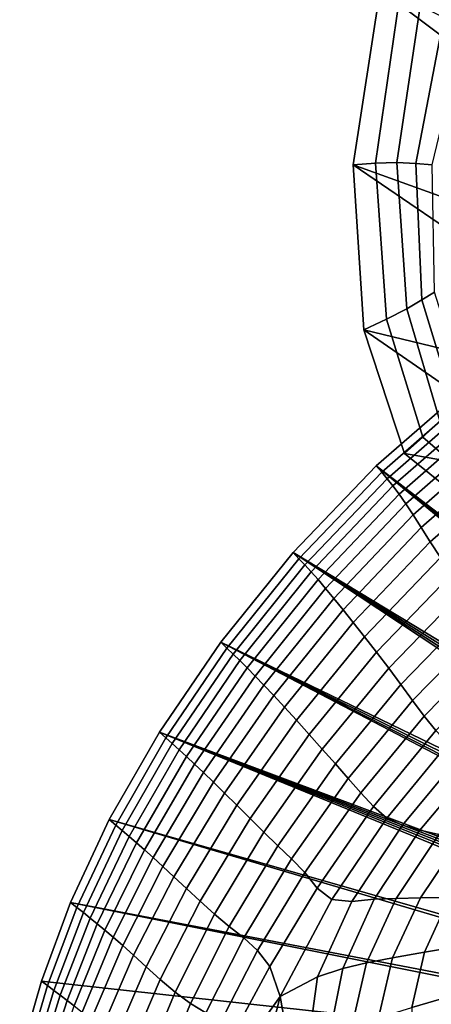
# Model space of a CAD drawing. Units: inches. Extents: x -175 to 175, y -162 to 162.
# Drawn here: x -149 to -139, y -57 to -33 of the extents above; entities that cross this region are included whole.
import ezdxf

# ---------------------------------------------------------------- set-up
doc = ezdxf.new("R2010")
doc.units = ezdxf.units.IN
doc.header["$MEASUREMENT"] = 0

msp = doc.modelspace()

# ---------------------------------------------------------------- linework, layer by layer
for points in [[(-128.539, -40.879, -10.996), (-140.013, -32.264, -10.996), (-138.247, -28.553, -10.996)], [(-139.544, -32.452, -8.109), (-140.013, -32.264, -10.996), (-140.669, -36.508, -10.996), (-140.128, -36.471, -8.026)], [(-140.669, -36.508, -10.996), (-140.013, -32.264, -10.996), (-128.539, -40.879, -10.996)], [(-139.04, -32.668, -5.397), (-139.544, -32.452, -8.109), (-140.128, -36.471, -8.026), (-139.612, -36.455, -5.238)], [(-138.466, -32.939, -3.037), (-139.04, -32.668, -5.397), (-139.612, -36.455, -5.238), (-139.145, -36.479, -2.813)], [(-137.955, -33.197, -1.167), (-138.466, -32.939, -3.037), (-139.145, -36.479, -2.813), (-138.748, -36.51, -0.907)], [(-140.128, -36.471, -8.026), (-140.669, -36.508, -10.996), (-140.408, -40.513, -10.996), (-139.857, -40.25, -7.962)], [(-140.669, -36.508, -10.996), (-128.539, -40.879, -10.996), (-131.741, -42.6, -10.996)], [(-140.669, -36.508, -10.996), (-131.741, -42.6, -10.996), (-140.408, -40.513, -10.996)], [(-139.612, -36.455, -5.238), (-140.128, -36.471, -8.026), (-139.857, -40.25, -7.962), (-139.367, -40.002, -5.097)], [(-139.145, -36.479, -2.813), (-139.612, -36.455, -5.238), (-139.367, -40.002, -5.097), (-139.001, -39.786, -2.572)], [(-138.748, -36.51, -0.907), (-139.145, -36.479, -2.813), (-139.001, -39.786, -2.572), (-138.699, -39.599, -0.597)], [(-138.228, -42.321, -2.526), (-137.941, -41.968, -0.489), (-138.699, -39.599, -0.597), (-139.001, -39.786, -2.572)], [(-138.564, -42.716, -5.111), (-138.228, -42.321, -2.526), (-139.001, -39.786, -2.572), (-139.367, -40.002, -5.097)], [(-139.857, -40.25, -7.962), (-138.975, -43.111, -7.982), (-138.564, -42.716, -5.111), (-139.367, -40.002, -5.097)], [(-140.408, -40.513, -10.996), (-139.422, -43.508, -10.996), (-138.975, -43.111, -7.982), (-139.857, -40.25, -7.962)], [(-140.408, -40.513, -10.996), (-131.741, -42.6, -10.996), (-134.914, -44.303, -10.996)], [(-140.408, -40.513, -10.996), (-134.914, -44.303, -10.996), (-139.422, -43.508, -10.996)], [(-137.715, -41.987, -9.541), (-137.83, -41.825, -10.996), (-140.106, -43.804, -10.996), (-139.976, -43.957, -9.54)], [(-137.83, -41.825, -10.996), (-124.482, -55.758, -10.996), (-140.106, -43.804, -10.996)], [(-137.598, -42.158, -8.1), (-137.715, -41.987, -9.541), (-139.976, -43.957, -9.54), (-139.843, -44.118, -8.098)], [(-137.478, -42.349, -6.688), (-137.598, -42.158, -8.1), (-139.843, -44.118, -8.098), (-139.703, -44.295, -6.685)], [(-137.354, -42.569, -5.319), (-137.478, -42.349, -6.688), (-139.703, -44.295, -6.685), (-139.554, -44.496, -5.314)], [(-137.223, -42.83, -4.007), (-137.354, -42.569, -5.319), (-139.554, -44.496, -5.314), (-139.391, -44.729, -4.001)], [(-138.975, -43.111, -7.982), (-137.348, -44.526, -8.021), (-137.072, -44.089, -5.163), (-138.564, -42.716, -5.111)], [(-137.081, -43.131, -2.762), (-137.223, -42.83, -4.007), (-139.391, -44.729, -4.001), (-139.213, -44.997, -2.755)], [(-139.422, -43.508, -10.996), (-137.621, -44.951, -10.996), (-137.348, -44.526, -8.021), (-138.975, -43.111, -7.982)], [(-136.923, -43.476, -1.592), (-137.081, -43.131, -2.762), (-139.213, -44.997, -2.755), (-139.016, -45.302, -1.584)], [(-134.914, -44.303, -10.996), (-137.621, -44.951, -10.996), (-139.422, -43.508, -10.996)], [(-136.746, -43.864, -0.506), (-136.923, -43.476, -1.592), (-139.016, -45.302, -1.584), (-138.797, -45.646, -0.498)], [(-139.976, -43.957, -9.54), (-140.106, -43.804, -10.996), (-142.123, -45.91, -10.996), (-141.982, -46.057, -9.538)], [(-140.106, -43.804, -10.996), (-124.851, -56.356, -10.996), (-142.123, -45.91, -10.996)], [(-124.704, -56.075, -10.996), (-124.851, -56.356, -10.996), (-140.106, -43.804, -10.996)], [(-124.482, -55.758, -10.996), (-124.704, -56.075, -10.996), (-140.106, -43.804, -10.996)], [(-136.545, -44.298, 0.487), (-136.746, -43.864, -0.506), (-138.797, -45.646, -0.498), (-138.553, -46.031, 0.495)], [(-139.843, -44.118, -8.098), (-139.976, -43.957, -9.54), (-141.982, -46.057, -9.538), (-141.837, -46.21, -8.095)], [(-139.703, -44.295, -6.685), (-139.843, -44.118, -8.098), (-141.837, -46.21, -8.095), (-141.683, -46.376, -6.68)], [(-139.554, -44.496, -5.314), (-139.703, -44.295, -6.685), (-141.683, -46.376, -6.68), (-141.517, -46.563, -5.308)], [(-139.391, -44.729, -4.001), (-139.554, -44.496, -5.314), (-141.517, -46.563, -5.308), (-141.334, -46.776, -3.993)], [(-139.213, -44.997, -2.755), (-139.391, -44.729, -4.001), (-141.334, -46.776, -3.993), (-141.133, -47.019, -2.746)], [(-139.016, -45.302, -1.584), (-139.213, -44.997, -2.755), (-141.133, -47.019, -2.746), (-140.91, -47.294, -1.574)], [(-138.797, -45.646, -0.498), (-139.016, -45.302, -1.584), (-140.91, -47.294, -1.574), (-140.664, -47.603, -0.487)], [(-138.553, -46.031, 0.495), (-138.797, -45.646, -0.498), (-140.664, -47.603, -0.487), (-140.392, -47.949, 0.505)], [(-141.982, -46.057, -9.538), (-142.123, -45.91, -10.996), (-143.878, -48.083, -10.996), (-143.729, -48.224, -9.536)], [(-125.154, -57.131, -10.996), (-143.878, -48.083, -10.996), (-142.123, -45.91, -10.996)], [(-141.837, -46.21, -8.095), (-141.982, -46.057, -9.538), (-143.729, -48.224, -9.536), (-143.575, -48.371, -8.091)], [(-125.061, -56.88, -10.996), (-125.154, -57.131, -10.996), (-142.123, -45.91, -10.996)], [(-124.958, -56.619, -10.996), (-125.061, -56.88, -10.996), (-142.123, -45.91, -10.996)], [(-124.851, -56.356, -10.996), (-124.958, -56.619, -10.996), (-142.123, -45.91, -10.996)], [(-138.293, -46.446, 1.381), (-138.553, -46.031, 0.495), (-140.392, -47.949, 0.505), (-140.103, -48.322, 1.389)], [(-141.683, -46.376, -6.68), (-141.837, -46.21, -8.095), (-143.575, -48.371, -8.091), (-143.413, -48.529, -6.674)], [(-141.517, -46.563, -5.308), (-141.683, -46.376, -6.68), (-143.413, -48.529, -6.674), (-143.237, -48.704, -5.301)], [(-138.027, -46.877, 2.147), (-138.293, -46.446, 1.381), (-140.103, -48.322, 1.389), (-139.806, -48.712, 2.153)], [(-141.334, -46.776, -3.993), (-141.517, -46.563, -5.308), (-143.237, -48.704, -5.301), (-143.044, -48.902, -3.984)], [(-141.133, -47.019, -2.746), (-141.334, -46.776, -3.993), (-143.044, -48.902, -3.984), (-142.831, -49.125, -2.735)], [(-137.763, -47.314, 2.78), (-138.027, -46.877, 2.147), (-139.806, -48.712, 2.153), (-139.511, -49.107, 2.784)], [(-140.91, -47.294, -1.574), (-141.133, -47.019, -2.746), (-142.831, -49.125, -2.735), (-142.594, -49.376, -1.563)], [(-140.664, -47.603, -0.487), (-140.91, -47.294, -1.574), (-142.594, -49.376, -1.563), (-142.332, -49.658, -0.477)], [(-137.511, -47.743, 3.267), (-137.763, -47.314, 2.78), (-139.511, -49.107, 2.784), (-139.228, -49.498, 3.27)], [(-140.392, -47.949, 0.505), (-140.664, -47.603, -0.487), (-142.332, -49.658, -0.477), (-142.042, -49.975, 0.513)], [(-140.103, -48.322, 1.389), (-140.392, -47.949, 0.505), (-142.042, -49.975, 0.513), (-141.734, -50.317, 1.395)], [(-137.262, -48.158, 3.629), (-137.511, -47.743, 3.267), (-139.228, -49.498, 3.27), (-138.947, -49.874, 3.63)], [(-143.729, -48.224, -9.536), (-143.878, -48.083, -10.996), (-145.364, -50.261, -10.996), (-145.211, -50.397, -9.535)], [(-125.352, -57.744, -10.996), (-145.364, -50.261, -10.996), (-143.878, -48.083, -10.996)], [(-125.303, -57.571, -10.996), (-125.352, -57.744, -10.996), (-143.878, -48.083, -10.996)], [(-125.236, -57.364, -10.996), (-125.303, -57.571, -10.996), (-143.878, -48.083, -10.996)], [(-125.236, -57.364, -10.996), (-143.878, -48.083, -10.996), (-125.154, -57.131, -10.996)], [(-137.011, -48.551, 3.884), (-137.262, -48.158, 3.629), (-138.947, -49.874, 3.63), (-138.662, -50.224, 3.884)], [(-143.575, -48.371, -8.091), (-143.729, -48.224, -9.536), (-145.211, -50.397, -9.535), (-145.053, -50.538, -8.088)], [(-143.413, -48.529, -6.674), (-143.575, -48.371, -8.091), (-145.053, -50.538, -8.088), (-144.886, -50.689, -6.669)], [(-139.806, -48.712, 2.153), (-140.103, -48.322, 1.389), (-141.734, -50.317, 1.395), (-141.415, -50.672, 2.156)], [(-143.237, -48.704, -5.301), (-143.413, -48.529, -6.674), (-144.886, -50.689, -6.669), (-144.707, -50.853, -5.294)], [(-143.044, -48.902, -3.984), (-143.237, -48.704, -5.301), (-144.707, -50.853, -5.294), (-144.511, -51.037, -3.976)], [(-142.831, -49.125, -2.735), (-143.044, -48.902, -3.984), (-144.511, -51.037, -3.976), (-144.295, -51.243, -2.726)], [(-139.511, -49.107, 2.784), (-139.806, -48.712, 2.153), (-141.415, -50.672, 2.156), (-141.096, -51.033, 2.783)], [(-142.594, -49.376, -1.563), (-142.831, -49.125, -2.735), (-144.295, -51.243, -2.726), (-144.055, -51.475, -1.553)], [(-139.228, -49.498, 3.27), (-139.511, -49.107, 2.784), (-141.096, -51.033, 2.783), (-140.787, -51.387, 3.266)], [(-142.332, -49.658, -0.477), (-142.594, -49.376, -1.563), (-144.055, -51.475, -1.553), (-143.787, -51.738, -0.469)], [(-138.947, -49.874, 3.63), (-139.228, -49.498, 3.27), (-140.787, -51.387, 3.266), (-140.482, -51.733, 3.623)], [(-142.042, -49.975, 0.513), (-142.332, -49.658, -0.477), (-143.787, -51.738, -0.469), (-143.487, -52.035, 0.518)], [(-138.662, -50.224, 3.884), (-138.947, -49.874, 3.63), (-140.482, -51.733, 3.623), (-140.177, -52.067, 3.876)], [(-141.734, -50.317, 1.395), (-142.042, -49.975, 0.513), (-143.487, -52.035, 0.518), (-143.165, -52.354, 1.395)], [(-145.211, -50.397, -9.535), (-145.364, -50.261, -10.996), (-146.579, -52.383, -10.996), (-146.424, -52.513, -9.533)], [(-146.579, -52.383, -10.996), (-145.364, -50.261, -10.996), (-125.476, -58.41, -10.996)], [(-125.476, -58.41, -10.996), (-145.364, -50.261, -10.996), (-125.444, -58.217, -10.996)], [(-125.444, -58.217, -10.996), (-145.364, -50.261, -10.996), (-125.417, -58.052, -10.996)], [(-125.417, -58.052, -10.996), (-145.364, -50.261, -10.996), (-125.388, -57.9, -10.996)], [(-125.388, -57.9, -10.996), (-145.364, -50.261, -10.996), (-125.352, -57.744, -10.996)], [(-141.415, -50.672, 2.156), (-141.734, -50.317, 1.395), (-143.165, -52.354, 1.395), (-142.83, -52.685, 2.15)], [(-138.365, -50.536, 4.052), (-138.662, -50.224, 3.884), (-140.177, -52.067, 3.876), (-139.847, -52.343, 4.044)], [(-145.053, -50.538, -8.088), (-145.211, -50.397, -9.535), (-146.424, -52.513, -9.533), (-146.265, -52.647, -8.085)], [(-144.886, -50.689, -6.669), (-145.053, -50.538, -8.088), (-146.265, -52.647, -8.085), (-146.098, -52.789, -6.665)], [(-138.047, -50.801, 4.154), (-138.365, -50.536, 4.052), (-139.847, -52.343, 4.044), (-139.468, -52.517, 4.147)], [(-144.707, -50.853, -5.294), (-144.886, -50.689, -6.669), (-146.098, -52.789, -6.665), (-145.921, -52.943, -5.289)], [(-141.096, -51.033, 2.783), (-141.415, -50.672, 2.156), (-142.83, -52.685, 2.15), (-142.492, -53.014, 2.772)], [(-137.697, -51.033, 4.163), (-138.047, -50.801, 4.154), (-139.468, -52.517, 4.147), (-139.047, -52.635, 4.157)], [(-144.511, -51.037, -3.976), (-144.707, -50.853, -5.294), (-145.921, -52.943, -5.289), (-145.729, -53.112, -3.97)], [(-144.295, -51.243, -2.726), (-144.511, -51.037, -3.976), (-145.729, -53.112, -3.97), (-145.516, -53.302, -2.719)], [(-140.787, -51.387, 3.266), (-141.096, -51.033, 2.783), (-142.492, -53.014, 2.772), (-142.16, -53.331, 3.248)], [(-137.305, -51.249, 4.054), (-137.697, -51.033, 4.163), (-139.047, -52.635, 4.157), (-138.589, -52.744, 4.045)], [(-144.055, -51.475, -1.553), (-144.295, -51.243, -2.726), (-145.516, -53.302, -2.719), (-145.279, -53.518, -1.548)], [(-143.787, -51.738, -0.469), (-144.055, -51.475, -1.553), (-145.279, -53.518, -1.548), (-145.011, -53.767, -0.466)], [(-140.482, -51.733, 3.623), (-140.787, -51.387, 3.266), (-142.16, -53.331, 3.248), (-141.84, -53.664, 3.601)], [(-143.487, -52.035, 0.518), (-143.787, -51.738, -0.469), (-145.011, -53.767, -0.466), (-144.706, -54.053, 0.516)], [(-140.177, -52.067, 3.876), (-140.482, -51.733, 3.623), (-141.84, -53.664, 3.601), (-141.538, -54.04, 3.852)], [(-143.165, -52.354, 1.395), (-143.487, -52.035, 0.518), (-144.706, -54.053, 0.516), (-144.375, -54.36, 1.385)], [(-139.847, -52.343, 4.044), (-140.177, -52.067, 3.876), (-141.538, -54.04, 3.852), (-141.182, -54.32, 4.022)], [(-146.424, -52.513, -9.533), (-146.579, -52.383, -10.996), (-147.517, -54.389, -10.996), (-147.363, -54.511, -9.533)], [(-146.579, -52.383, -10.996), (-125.496, -58.611, -10.996), (-147.517, -54.389, -10.996)], [(-146.579, -52.383, -10.996), (-125.476, -58.41, -10.996), (-125.496, -58.611, -10.996)], [(-142.83, -52.685, 2.15), (-143.165, -52.354, 1.395), (-144.375, -54.36, 1.385), (-144.028, -54.673, 2.132)], [(-139.468, -52.517, 4.147), (-139.847, -52.343, 4.044), (-141.182, -54.32, 4.022), (-140.697, -54.367, 4.132)], [(-146.265, -52.647, -8.085), (-146.424, -52.513, -9.533), (-147.363, -54.511, -9.533), (-147.206, -54.636, -8.084)], [(-146.098, -52.789, -6.665), (-146.265, -52.647, -8.085), (-147.206, -54.636, -8.084), (-147.043, -54.767, -6.663)], [(-142.492, -53.014, 2.772), (-142.83, -52.685, 2.15), (-144.028, -54.673, 2.132), (-143.673, -54.975, 2.745)], [(-139.047, -52.635, 4.157), (-139.468, -52.517, 4.147), (-140.697, -54.367, 4.132), (-140.154, -54.313, 4.146)], [(-138.589, -52.744, 4.045), (-139.047, -52.635, 4.157), (-140.154, -54.313, 4.146), (-139.621, -54.291, 4.031)], [(-138.069, -52.85, 3.782), (-138.589, -52.744, 4.045), (-139.621, -54.291, 4.031), (-139.036, -54.281, 3.76)], [(-145.921, -52.943, -5.289), (-146.098, -52.789, -6.665), (-147.043, -54.767, -6.663), (-146.871, -54.907, -5.286)], [(-145.729, -53.112, -3.97), (-145.921, -52.943, -5.289), (-146.871, -54.907, -5.286), (-146.687, -55.058, -3.967)], [(-137.459, -52.964, 3.343), (-138.069, -52.85, 3.782), (-139.036, -54.281, 3.76), (-138.333, -54.268, 3.304)], [(-145.516, -53.302, -2.719), (-145.729, -53.112, -3.97), (-146.687, -55.058, -3.967), (-146.484, -55.23, -2.717)], [(-142.16, -53.331, 3.248), (-142.492, -53.014, 2.772), (-143.673, -54.975, 2.745), (-143.32, -55.25, 3.212)], [(-145.279, -53.518, -1.548), (-145.516, -53.302, -2.719), (-146.484, -55.23, -2.717), (-146.254, -55.431, -1.548)], [(-141.84, -53.664, 3.601), (-142.16, -53.331, 3.248), (-143.32, -55.25, 3.212), (-142.986, -55.554, 3.554)], [(-145.011, -53.767, -0.466), (-145.279, -53.518, -1.548), (-146.254, -55.431, -1.548), (-145.989, -55.669, -0.471)], [(-141.538, -54.04, 3.852), (-141.84, -53.664, 3.601), (-142.986, -55.554, 3.554), (-142.689, -55.942, 3.79)], [(-144.706, -54.053, 0.516), (-145.011, -53.767, -0.466), (-145.989, -55.669, -0.471), (-145.682, -55.952, 0.503)], [(-144.375, -54.36, 1.385), (-144.706, -54.053, 0.516), (-145.682, -55.952, 0.503), (-145.343, -56.258, 1.363)], [(-141.182, -54.32, 4.022), (-141.538, -54.04, 3.852), (-142.689, -55.942, 3.79), (-142.435, -56.672, 3.948)], [(-147.363, -54.511, -9.533), (-147.517, -54.389, -10.996), (-148.225, -56.295, -10.996), (-148.076, -56.407, -9.534)], [(-147.517, -54.389, -10.996), (-125.49, -58.797, -10.996), (-148.225, -56.295, -10.996)], [(-147.517, -54.389, -10.996), (-125.496, -58.611, -10.996), (-125.49, -58.797, -10.996)], [(-144.028, -54.673, 2.132), (-144.375, -54.36, 1.385), (-145.343, -56.258, 1.363), (-144.983, -56.561, 2.098)], [(-140.697, -54.367, 4.132), (-141.182, -54.32, 4.022), (-142.435, -56.672, 3.948), (-141.528, -56.195, 4.109)], [(-140.154, -54.313, 4.146), (-140.697, -54.367, 4.132), (-141.528, -56.195, 4.109), (-140.919, -55.993, 4.131)], [(-139.621, -54.291, 4.031), (-140.154, -54.313, 4.146), (-140.919, -55.993, 4.131), (-140.343, -55.854, 4.015)], [(-139.036, -54.281, 3.76), (-139.621, -54.291, 4.031), (-140.343, -55.854, 4.015), (-139.713, -55.734, 3.734)], [(-138.333, -54.268, 3.304), (-139.036, -54.281, 3.76), (-139.713, -55.734, 3.734), (-138.94, -55.594, 3.262)], [(-137.561, -54.257, 2.723), (-138.333, -54.268, 3.304), (-138.94, -55.594, 3.262), (-138.075, -55.449, 2.657)], [(-147.206, -54.636, -8.084), (-147.363, -54.511, -9.533), (-148.076, -56.407, -9.534), (-147.924, -56.521, -8.087)], [(-147.043, -54.767, -6.663), (-147.206, -54.636, -8.084), (-147.924, -56.521, -8.087), (-147.767, -56.639, -6.669)], [(-146.871, -54.907, -5.286), (-147.043, -54.767, -6.663), (-147.767, -56.639, -6.669), (-147.604, -56.763, -5.294)], [(-143.673, -54.975, 2.745), (-144.028, -54.673, 2.132), (-144.983, -56.561, 2.098), (-144.611, -56.839, 2.697)], [(-146.687, -55.058, -3.967), (-146.871, -54.907, -5.286), (-147.604, -56.763, -5.294), (-147.431, -56.895, -3.976)], [(-146.484, -55.23, -2.717), (-146.687, -55.058, -3.967), (-147.431, -56.895, -3.976), (-147.24, -57.046, -2.729)], [(-143.32, -55.25, 3.212), (-143.673, -54.975, 2.745), (-144.611, -56.839, 2.697), (-144.237, -57.066, 3.15)], [(-146.254, -55.431, -1.548), (-146.484, -55.23, -2.717), (-147.24, -57.046, -2.729), (-147.02, -57.23, -1.564)], [(-142.986, -55.554, 3.554), (-143.32, -55.25, 3.212), (-144.237, -57.066, 3.15), (-143.883, -57.294, 3.469)], [(-145.989, -55.669, -0.471), (-146.254, -55.431, -1.548), (-147.02, -57.23, -1.564), (-146.761, -57.457, -0.493)], [(-142.689, -55.942, 3.79), (-142.986, -55.554, 3.554), (-143.883, -57.294, 3.469), (-143.569, -57.574, 3.665)], [(-138.94, -55.594, 3.262), (-139.713, -55.734, 3.734), (-140.056, -57.186, 3.706), (-139.247, -56.935, 3.22)], [(-138.075, -55.449, 2.657), (-138.94, -55.594, 3.262), (-139.247, -56.935, 3.22), (-138.329, -56.667, 2.594)], [(-145.682, -55.952, 0.503), (-145.989, -55.669, -0.471), (-146.761, -57.457, -0.493), (-146.455, -57.74, 0.471)], [(-140.343, -55.854, 4.015), (-140.697, -57.396, 3.995), (-140.056, -57.186, 3.706), (-139.713, -55.734, 3.734)], [(-145.343, -56.258, 1.363), (-145.682, -55.952, 0.503), (-146.455, -57.74, 0.471), (-146.112, -58.058, 1.322)], [(-142.435, -56.672, 3.948), (-142.689, -55.942, 3.79), (-143.569, -57.574, 3.665), (-143.352, -57.948, 3.696)], [(-141.528, -56.195, 4.109), (-141.754, -57.845, 4.079), (-141.24, -57.603, 4.11), (-140.919, -55.993, 4.131)], [(-140.919, -55.993, 4.131), (-141.24, -57.603, 4.11), (-140.697, -57.396, 3.995), (-140.343, -55.854, 4.015)], [(-148.076, -56.407, -9.534), (-148.225, -56.295, -10.996), (-148.751, -58.121, -10.996), (-148.609, -58.22, -9.54)], [(-125.49, -58.797, -10.996), (-148.751, -58.121, -10.996), (-148.225, -56.295, -10.996)], [(-144.983, -56.561, 2.098), (-145.343, -56.258, 1.363), (-146.112, -58.058, 1.322), (-145.742, -58.391, 2.054)], [(-142.435, -56.672, 3.948), (-142.165, -58.193, 3.916), (-141.754, -57.845, 4.079), (-141.528, -56.195, 4.109)], [(-147.924, -56.521, -8.087), (-148.076, -56.407, -9.534), (-148.609, -58.22, -9.54), (-148.466, -58.32, -8.099)], [(-147.767, -56.639, -6.669), (-147.924, -56.521, -8.087), (-148.466, -58.32, -8.099), (-148.318, -58.423, -6.686)], [(-144.611, -56.839, 2.697), (-144.983, -56.561, 2.098), (-145.742, -58.391, 2.054), (-145.351, -58.668, 2.648)], [(-147.604, -56.763, -5.294), (-147.767, -56.639, -6.669), (-148.318, -58.423, -6.686), (-148.165, -58.529, -5.317)], [(-147.431, -56.895, -3.976), (-147.604, -56.763, -5.294), (-148.165, -58.529, -5.317), (-148.004, -58.64, -4.005)], [(-142.796, -58.062, 3.623), (-142.435, -56.672, 3.948), (-143.352, -57.948, 3.696), (-143.289, -58.456, 3.517)], [(-142.165, -58.193, 3.916), (-142.435, -56.672, 3.948), (-142.796, -58.062, 3.623), (-142.401, -58.715, 3.635)], [(-138.329, -56.667, 2.594), (-139.247, -56.935, 3.22), (-139.279, -58.256, 3.181), (-138.344, -57.878, 2.537)], [(-144.237, -57.066, 3.15), (-144.611, -56.839, 2.697), (-145.351, -58.668, 2.648), (-144.946, -58.82, 3.084)]]:
    msp.add_3dface(points)

doc.saveas('drawing.dxf')
